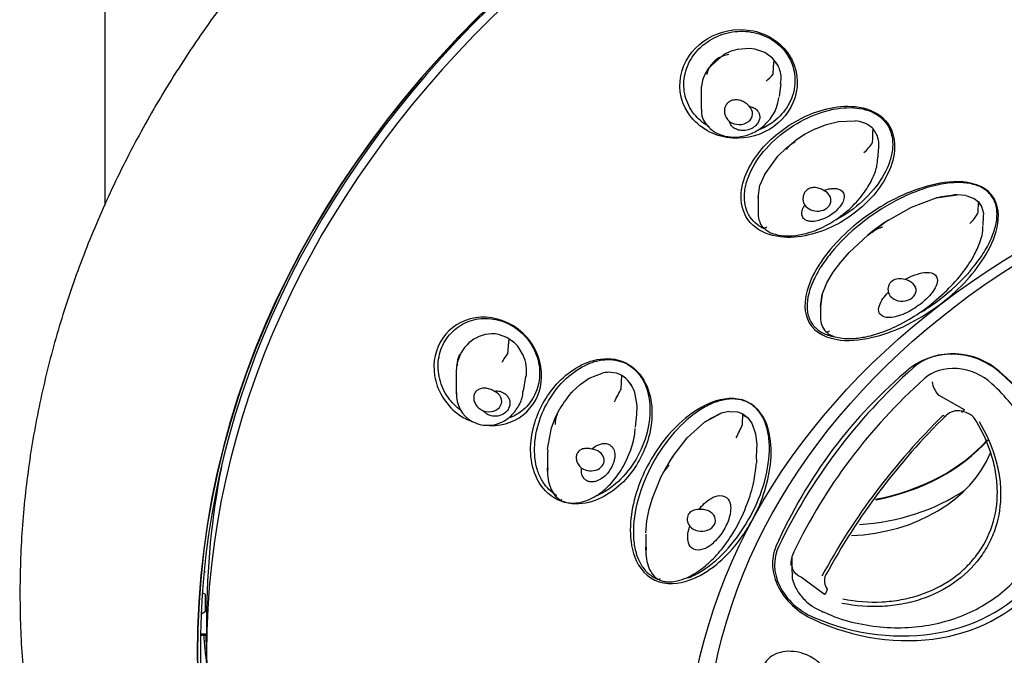
# Model space of a CAD drawing. Units: millimetres. Extents: x -18 to 466, y -18 to 1002.
# Drawn here: x 160 to 192, y 917 to 938 of the extents above; entities that cross this region are included whole.
import ezdxf

# ---------------------------------------------------------------- set-up
doc = ezdxf.new("R2010")
doc.units = ezdxf.units.MM
for name, color, linetype in [('$DDT_AUDIT_GENERATED_(2A6)', 7, 'Continuous'), ('$DDT_AUDIT_GENERATED_(2E7)', 7, 'Continuous'), ('$DDT_AUDIT_GENERATED_(2FD)', 7, 'Continuous'), ('$DDT_AUDIT_GENERATED_(522)', 7, 'Continuous'), ('02204038_ROHR_BR', 7, 'Continuous'), ('11663BI_STRAHLBI', 7, 'Continuous'), ('Default', 7, 'Continuous')]:
    doc.layers.add(name, color=color, linetype=linetype)

# ---------------------------------------------------------------- blocks, each defined once
blk = doc.blocks.new('SE')
at = {"layer": '$DDT_AUDIT_GENERATED_(2A6)', "color": 7, "linetype": 'Continuous'}
for centre, major_axis, start_param, end_param in [((209.905, 917.677), (43.95, 0), -1.033433, 3.964845), ((209.905, 917.619), (44.051, 0), -1.527671, 4.669162), ((209.905, 917.619), (44.05, 0), -1.527671, 4.669162), ((209.905, 917.619), (44.04, 0), -1.528985, 4.670454), ((209.905, 920.379), (-43.95, 0), 0.066008, 0.096136)]:
    blk.add_ellipse(centre, major_axis=major_axis, ratio=0.766044, start_param=start_param, end_param=end_param, dxfattribs=at)
blk.add_open_spline([(175.955, 947.582), (175.558, 947.301), (174.591, 946.613), (172.95, 945.274), (171.167, 943.67), (169.489, 941.975), (167.939, 940.215), (166.517, 938.39), (165.228, 936.508), (164.076, 934.573), (163.065, 932.592), (162.197, 930.572), (161.476, 928.518), (160.903, 926.437), (160.48, 924.336), (160.208, 922.22), (160.088, 920.096), (160.119, 917.972), (160.302, 915.852), (160.637, 913.743), (161.121, 911.653), (161.754, 909.586), (162.534, 907.549), (163.458, 905.549), (164.524, 903.59), (165.729, 901.68), (167.069, 899.824), (168.54, 898.028), (170.138, 896.298), (171.857, 894.638), (173.693, 893.054), (175.64, 891.55), (177.692, 890.133), (179.842, 888.805), (182.083, 887.571), (184.41, 886.434), (186.815, 885.399), (189.289, 884.467), (191.827, 883.643), (194.42, 882.928), (197.059, 882.325), (199.742, 881.834), (202.435, 881.463), (204.906, 881.219), (206.316, 881.155), (206.973, 881.126)], degree=3, knots=[0, 0, 0, 0, 0.01268, 0.036464, 0.060241, 0.084009, 0.107766, 0.131509, 0.155235, 0.178944, 0.202632, 0.226299, 0.249945, 0.27357, 0.297177, 0.320768, 0.344348, 0.36792, 0.39149, 0.415062, 0.43864, 0.46223, 0.485834, 0.509457, 0.533098, 0.55676, 0.580441, 0.604142, 0.627859, 0.651592, 0.675337, 0.699094, 0.72286, 0.746632, 0.77041, 0.794192, 0.817976, 0.841763, 0.86555, 0.889338, 0.913127, 0.936915, 0.960703, 0.984491, 1, 1, 1, 1], dxfattribs=at)
at = {"layer": '$DDT_AUDIT_GENERATED_(2E7)', "color": 7, "linetype": 'Continuous'}
for p, q in [((166.125, 920.156), (166.075, 920.156)), ((166.02, 919.494), (166.107, 919.443)), ((166.105, 919.444), (166.105, 919.16)), ((166.107, 918.877), (165.98, 918.803)), ((165.963, 918.164), (166.125, 918.164)), ((166.127, 918.102), (165.964, 918.102))]:
    blk.add_line(p, q, dxfattribs=at)
blk.add_arc((191.809, 919.16), 25.704, 179.3683, 180.6317, dxfattribs=at)
blk.add_ellipse((209.905, 919.16), major_axis=(-43.8, 0), ratio=0.766044, start_param=0.029685, end_param=0.047786, dxfattribs=at)
at = {"layer": '$DDT_AUDIT_GENERATED_(2FD)', "color": 7, "linetype": 'Continuous'}
for centre, start_param, end_param in [((186.35, 927.136), 1.813074, 2.536531), ((186.35, 927.116), 1.8139, 2.546757)]:
    blk.add_ellipse(centre, major_axis=(-6.2, 0), ratio=0.766044, start_param=start_param, end_param=end_param, dxfattribs=at)
at = {"layer": '$DDT_AUDIT_GENERATED_(522)', "color": 7, "linetype": 'Continuous'}
for p, q in [((182.921, 936.936), (182.426, 936.5)), ((183.126, 937.033), (182.921, 936.936)), ((183.346, 937.1), (183.126, 937.033)), ((183.757, 937.134), (183.346, 937.1)), ((183.926, 937.112), (183.757, 937.134)), ((184.25, 937), (183.926, 937.112)), ((184.49, 936.826), (184.25, 937)), ((184.668, 936.59), (184.49, 936.826)), ((182.312, 936.312), (182.267, 936.213)), ((182.426, 936.5), (182.312, 936.312)), ((184.512, 936.302), (184.514, 936.311)), ((182.23, 936.107), (182.189, 935.904)), ((182.267, 936.213), (182.23, 936.107)), ((184.719, 935.574), (184.773, 935.998)), ((184.755, 936.001), (184.781, 936.127)), ((182.182, 935.786), (182.182, 935.167)), ((185.888, 934.531), (186.249, 934.675)), ((186.249, 934.675), (186.633, 934.772)), ((186.633, 934.772), (187.175, 934.794)), ((184.937, 933.907), (185.231, 934.143)), ((187.738, 934.093), (187.739, 934.098)), ((184.669, 933.646), (184.937, 933.907)), ((187.912, 933.558), (187.938, 933.932)), ((184.234, 933.045), (184.669, 933.646)), ((184.234, 933.045), (184.09, 932.701)), ((184.033, 932.294), (184.09, 932.701)), ((189.803, 932.295), (190.477, 932.396)), ((190.756, 932.372), (190.477, 932.396)), ((184.032, 932.336), (184.032, 931.79)), ((188.995, 931.989), (189.803, 932.295)), ((190.756, 932.372), (191.026, 932.274)), ((191.026, 932.274), (191.168, 932.164)), ((191.165, 931.824), (191.168, 932.164)), ((191.168, 932.164), (191.272, 932.01)), ((188.256, 931.574), (188.995, 931.989)), ((191.165, 931.823), (191.165, 931.824)), ((191.272, 932.01), (191.329, 931.794)), ((191.272, 932.01), (191.329, 931.794)), ((191.329, 931.794), (191.321, 931.693)), ((187.581, 931.082), (188.161, 931.512)), ((188.161, 931.512), (188.256, 931.574)), ((191.327, 931.399), (191.333, 931.692)), ((186.975, 930.52), (187.581, 931.082)), ((186.705, 930.213), (186.975, 930.52)), ((186.461, 929.886), (186.705, 930.213)), ((186.254, 929.536), (186.461, 929.886)), ((186.104, 929.158), (186.254, 929.536)), ((186.055, 928.776), (186.104, 929.158)), ((186.104, 929.158), (186.055, 928.776)), ((186.054, 928.827), (186.054, 928.397)), ((175.889, 927.77), (175.614, 927.865)), ((176.135, 927.599), (175.889, 927.77)), ((176.24, 927.487), (176.135, 927.599)), ((176.417, 927.196), (176.24, 927.487)), ((174.325, 927.153), (174.327, 927.086)), ((175.916, 927.253), (175.919, 927.263)), ((174.245, 926.638), (174.245, 925.942)), ((176.427, 926.027), (176.502, 926.5)), ((178.261, 926.248), (178.549, 926.448)), ((178.549, 926.448), (179.004, 926.621)), ((179.591, 926.101), (179.61, 926.534)), ((178.01, 926.011), (178.261, 926.248)), ((179.59, 926.096), (179.591, 926.101)), ((180.008, 926.041), (180.101, 925.563)), ((189.884, 925.893), (190.705, 925.429)), ((177.453, 925.157), (177.607, 925.462)), ((180.101, 925.563), (180.086, 925.268)), ((190.618, 925.375), (190.618, 925.382)), ((190.705, 925.429), (190.683, 925.398)), ((190.705, 925.429), (190.691, 925.407)), ((177.331, 924.837), (177.453, 925.157)), ((180.057, 924.855), (180.094, 925.268)), ((182.296, 925.025), (182.835, 925.311)), ((183.086, 925.367), (182.835, 925.311)), ((183.086, 925.367), (183.361, 925.353)), ((183.361, 925.353), (183.53, 925.29)), ((183.526, 924.949), (183.53, 925.29)), ((183.53, 925.29), (183.685, 925.175)), ((183.685, 925.175), (183.824, 924.989)), ((183.685, 925.175), (183.824, 924.989)), ((177.206, 924.15), (177.331, 924.837)), ((181.727, 924.51), (182.296, 925.025)), ((183.525, 924.948), (183.526, 924.949)), ((183.824, 924.989), (183.948, 924.648)), ((181.263, 923.911), (181.727, 924.51)), ((183.948, 924.648), (183.988, 924.29)), ((177.206, 924.15), (177.21, 924.061)), ((183.988, 924.29), (183.978, 924.164)), ((183.98, 923.831), (183.988, 924.163)), ((177.204, 924.061), (177.204, 923.434)), ((180.888, 923.259), (181.208, 923.826)), ((181.208, 923.826), (181.263, 923.911)), ((180.601, 922.561), (180.888, 923.259)), ((180.497, 922.197), (180.601, 922.561)), ((180.424, 921.821), (180.497, 922.197)), ((180.392, 921.435), (180.424, 921.821)), ((180.392, 921.397), (180.392, 920.873)), ((185.123, 920.647), (185.123, 920.15)), ((186.185, 919.432), (185.435, 919.99)), ((186.206, 919.458), (186.185, 919.432)), ((186.198, 919.445), (186.185, 919.432)), ((186.272, 919.615), (186.272, 919.608))]:
    blk.add_line(p, q, dxfattribs=at)
for centre, radius, start, end in [((183.808, 936.135), 0.973, 359.534, 27.8946), ((182.927, 937.616), 2.059, 311.3912, 320.3292), ((183.181, 935.788), 0.999, 173.3396, 180.0581), ((182.841, 935.099), 0.65, 173.5832, 225.0883), ((187.04, 933.631), 1.171, 69.8462, 83.3823), ((187.173, 933.98), 0.797, 43.2324, 70.217), ((187.551, 930.966), 3.934, 115.0079, 126.1382), ((187.538, 930.987), 3.91, 114.9729, 126.1732), ((-141.504, 945.741), 329.449, 357.97463, 358.04904), ((187.239, 934.058), 0.696, 15.3067, 42.2475), ((186.53, 934.824), 1.413, 311.0581, 328.8126), ((187.041, 934.007), 0.9, 355.9522, 15.0951), ((191.841, 921.014), 11.464, 96.8332, 100.2412), ((190.107, 932.352), 1.183, 311.2264, 333.4351), ((192.66, 924.831), 8.055, 123.1485, 129.0952), ((186.611, 928.36), 0.557, 175.0718, 225.6101), ((178.898, 925.064), 3.7, 143.7145, 149.179), ((175.277, 926.693), 1.246, 350.9496, 23.7814), ((179.196, 925.614), 1.025, 86.3944, 100.7766), ((179.209, 925.82), 0.819, 60.6842, 86.4344), ((179.195, 925.814), 0.831, 36.8076, 60.0387), ((179.008, 925.674), 1.065, 20.1682, 36.8271), ((179.003, 925.671), 1.071, 20.2129, 36.7824), ((190.561, 926.492), 0.909, 190.404, 219.5794), ((175.22, 925.901), 0.968, 175.6877, 242.1069), ((180.255, 923.943), 3.052, 137.3466, 150.1654), ((180.24, 923.954), 3.033, 137.3064, 150.2055), ((189.926, 925.966), 0.0846, 218.6276, 239.8337), ((190.506, 924.833), 0.561, 78.5247, 133.1375), ((190.539, 924.726), 0.654, 29.2402, 83.0769), ((185.618, 919.413), 6.522, 115.256, 120.6234), ((205.237, 909.692), 21.754, 134.364, 151.627), ((205.403, 909.663), 21.821, 134.4445, 151.5465), ((176.28, 928.137), 7.916, 332.7529, 336.2391), ((186.357, 920.546), 6.105, 146.5458, 153.6172), ((185.363, 919.903), 0.113, 50.7647, 66.598), ((186.611, 919.882), 0.432, 155.7309, 218.2135), ((185.978, 919.642), 0.296, 318.1784, 353.4062), ((185.964, 919.65), 0.309, 321.4939, 353.509)]:
    blk.add_arc(centre, radius, start, end, dxfattribs=at)
for centre, major_axis, ratio, start_param, end_param in [((183.393, 935.041), (-0.452, 0.057), 0.809358, 0.969183, 3.942342), ((185.937, 932.224), (-0.453, 0.032), 0.792363, 0.558973, 4.26385), ((188.693, 929.297), (-0.456, 0.009), 0.77386, 0.219616, 4.522781), ((175.265, 925.722), (-0.45, 0.071), 0.78756, 1.384688, 4.357847), ((190.045, 925.29), (-0.0708, 0.0706), 0.462199, 1.753137, 3.613567), ((178.589, 923.8), (-0.452, 0.041), 0.779633, 0.966182, 4.671058), ((186.783, 925.169), (-5, 0), 0.766044, 1.625708, 2.840521), ((186.783, 926.282), (-6, 0), 0.766044, 1.659049, 2.287255), ((182.19, 921.842), (-0.456, 0.012), 0.770221, 0.616733, 4.919898)]:
    blk.add_ellipse(centre, major_axis=major_axis, ratio=ratio, start_param=start_param, end_param=end_param, dxfattribs=at)
for points, knots in [([(184.514, 936.311), (184.52, 936.403), (184.526, 936.495), (184.534, 936.61), (184.535, 936.633), (184.539, 936.678), (184.54, 936.702), (184.547, 936.726), (184.548, 936.731), (184.557, 936.735), (184.564, 936.73), (184.584, 936.712), (184.596, 936.698), (184.63, 936.654), (184.65, 936.624), (184.668, 936.59)], [0, 0, 0, 0, 0.5, 0.5, 0.625, 0.625, 0.75, 0.75, 0.78125, 0.78125, 0.8125, 0.8125, 0.875, 0.875, 1, 1, 1, 1]), ([(182.377, 934.634), (182.447, 934.564), (182.581, 934.437), (182.883, 934.302), (183.241, 934.244), (183.644, 934.295), (184.045, 934.476), (184.394, 934.784), (184.634, 935.166), (184.683, 935.424), (184.705, 935.545)], [0, 0, 0, 0, 0.084132, 0.183383, 0.302329, 0.43557, 0.580229, 0.734007, 0.894111, 1, 1, 1, 1]), ([(183.74, 935.263), (183.721, 935.287), (183.7, 935.309), (183.676, 935.33), (183.637, 935.364), (183.592, 935.394), (183.544, 935.417), (183.495, 935.44), (183.443, 935.456), (183.391, 935.464), (183.34, 935.472), (183.287, 935.472), (183.238, 935.463), (183.19, 935.455), (183.144, 935.438), (183.105, 935.414), (183.067, 935.391), (183.033, 935.361), (183.007, 935.326), (182.981, 935.292), (182.962, 935.252), (182.95, 935.211), (182.938, 935.168), (182.934, 935.122), (182.938, 935.077), (182.941, 935.029), (182.954, 934.982), (182.974, 934.937), (182.995, 934.891), (183.024, 934.847), (183.06, 934.809), (183.072, 934.796), (183.085, 934.784), (183.099, 934.772)], [0, 0, 0, 0, 0.061282, 0.061282, 0.061282, 0.164028, 0.164028, 0.164028, 0.268199, 0.268199, 0.268199, 0.371828, 0.371828, 0.371828, 0.472058, 0.472058, 0.472058, 0.568013, 0.568013, 0.568013, 0.662537, 0.662537, 0.662537, 0.759544, 0.759544, 0.759544, 0.860669, 0.860669, 0.860669, 0.964553, 0.964553, 0.964553, 1, 1, 1, 1]), ([(183.74, 935.263), (183.747, 935.262), (183.754, 935.261), (183.76, 935.259), (183.811, 935.248), (183.861, 935.229), (183.905, 935.203), (183.943, 935.18), (183.977, 935.151), (184.004, 935.119), (184.03, 935.089), (184.05, 935.055), (184.062, 935.02), (184.075, 934.984), (184.082, 934.947), (184.081, 934.909), (184.081, 934.868), (184.072, 934.827), (184.057, 934.789), (184.04, 934.745), (184.014, 934.703), (183.981, 934.666), (183.944, 934.624), (183.898, 934.587), (183.847, 934.557), (183.792, 934.525), (183.728, 934.501), (183.662, 934.487), (183.599, 934.474), (183.531, 934.47), (183.465, 934.479), (183.417, 934.485), (183.37, 934.497), (183.326, 934.515), (183.282, 934.533), (183.242, 934.558), (183.208, 934.588), (183.177, 934.615), (183.151, 934.647), (183.133, 934.681), (183.116, 934.71), (183.105, 934.741), (183.099, 934.772)], [0, 0, 0, 0, 0.009825, 0.009825, 0.009825, 0.086659, 0.086659, 0.086659, 0.154849, 0.154849, 0.154849, 0.219171, 0.219171, 0.219171, 0.285791, 0.285791, 0.285791, 0.359482, 0.359482, 0.359482, 0.443679, 0.443679, 0.443679, 0.539154, 0.539154, 0.539154, 0.641091, 0.641091, 0.641091, 0.738444, 0.738444, 0.738444, 0.808507, 0.808507, 0.808507, 0.878915, 0.878915, 0.878915, 0.943968, 0.943968, 0.943968, 1, 1, 1, 1]), ([(184.204, 931.328), (184.247, 931.285), (184.32, 931.214), (184.499, 931.134), (184.736, 931.07), (185.073, 931.049), (185.492, 931.105), (185.983, 931.263), (186.522, 931.547), (187.041, 931.953), (187.467, 932.433), (187.74, 932.899), (187.881, 933.277), (187.897, 933.472), (187.902, 933.543)], [0, 0, 0, 0, 0.031086, 0.061389, 0.107659, 0.172537, 0.258251, 0.361539, 0.4875, 0.633678, 0.76867, 0.879343, 0.962603, 1, 1, 1, 1]), ([(186.156, 932.533), (186.224, 932.559), (186.296, 932.58), (186.37, 932.591), (186.413, 932.597), (186.458, 932.601), (186.502, 932.599), (186.547, 932.598), (186.593, 932.591), (186.635, 932.578), (186.663, 932.569), (186.691, 932.556), (186.715, 932.54), (186.739, 932.523), (186.759, 932.503), (186.775, 932.482), (186.79, 932.461), (186.801, 932.439), (186.808, 932.416), (186.819, 932.38), (186.821, 932.342), (186.818, 932.306), (186.812, 932.247), (186.791, 932.188), (186.763, 932.134), (186.714, 932.039), (186.641, 931.951), (186.557, 931.873), (186.467, 931.79), (186.362, 931.716), (186.245, 931.656), (186.165, 931.615), (186.078, 931.58), (185.987, 931.556), (185.925, 931.54), (185.859, 931.53), (185.793, 931.528), (185.751, 931.528), (185.707, 931.531), (185.666, 931.54), (185.634, 931.547), (185.603, 931.558), (185.575, 931.573), (185.547, 931.588), (185.522, 931.607), (185.502, 931.629), (185.485, 931.649), (185.472, 931.671), (185.463, 931.693), (185.45, 931.725), (185.444, 931.759), (185.444, 931.793), (185.445, 931.846), (185.458, 931.898), (185.479, 931.948), (185.495, 931.987), (185.516, 932.025), (185.54, 932.061)], [0, 0, 0, 0, 0.068768, 0.068768, 0.068768, 0.108445, 0.108445, 0.108445, 0.148669, 0.148669, 0.148669, 0.176213, 0.176213, 0.176213, 0.203883, 0.203883, 0.203883, 0.230171, 0.230171, 0.230171, 0.271552, 0.271552, 0.271552, 0.339113, 0.339113, 0.339113, 0.457551, 0.457551, 0.457551, 0.584507, 0.584507, 0.584507, 0.671712, 0.671712, 0.671712, 0.731303, 0.731303, 0.731303, 0.769229, 0.769229, 0.769229, 0.798889, 0.798889, 0.798889, 0.828831, 0.828831, 0.828831, 0.855141, 0.855141, 0.855141, 0.893025, 0.893025, 0.893025, 0.952889, 0.952889, 0.952889, 1, 1, 1, 1]), ([(186.156, 932.533), (186.133, 932.548), (186.109, 932.561), (186.084, 932.573), (186.036, 932.595), (185.984, 932.612), (185.933, 932.621), (185.881, 932.629), (185.828, 932.63), (185.779, 932.622), (185.731, 932.615), (185.685, 932.598), (185.646, 932.574), (185.609, 932.552), (185.576, 932.522), (185.551, 932.488), (185.526, 932.454), (185.508, 932.416), (185.496, 932.376), (185.484, 932.333), (185.48, 932.288), (185.483, 932.243), (185.486, 932.196), (185.498, 932.147), (185.518, 932.102), (185.525, 932.088), (185.532, 932.075), (185.54, 932.061)], [0, 0, 0, 0, 0.068486, 0.068486, 0.068486, 0.201821, 0.201821, 0.201821, 0.337135, 0.337135, 0.337135, 0.46705, 0.46705, 0.46705, 0.587439, 0.587439, 0.587439, 0.704615, 0.704615, 0.704615, 0.827444, 0.827444, 0.827444, 0.958845, 0.958845, 0.958845, 1, 1, 1, 1]), ([(191.168, 932.164), (191.176, 932.149), (191.185, 932.132), (191.195, 932.112), (191.199, 932.103), (191.209, 932.09), (191.221, 932.074), (191.236, 932.06), (191.249, 932.045), (191.262, 932.03), (191.269, 932.016), (191.272, 932.01)], [0, 0, 0, 0, 0.251818, 0.280603, 0.323545, 0.396023, 0.503919, 0.628342, 0.752827, 0.887063, 1, 1, 1, 1]), ([(184.034, 931.794), (184.033, 931.786), (184.022, 931.702), (184.065, 931.536), (184.137, 931.374), (184.193, 931.329), (184.199, 931.324)], [0, 0, 0, 0, 0.044426, 0.565046, 0.95962, 1, 1, 1, 1]), ([(184.197, 931.32), (184.199, 931.318), (184.202, 931.317), (184.224, 931.31), (184.262, 931.322), (184.311, 931.349)], [0.4184602, 0.4184602, 0.4184602, 0.4184602, 0.5, 0.5, 1, 1, 1, 1]), ([(186.223, 927.963), (186.25, 927.934), (186.291, 927.89), (186.397, 927.835), (186.543, 927.779), (186.787, 927.733), (187.128, 927.726), (187.577, 927.792), (188.127, 927.956), (188.776, 928.249), (189.473, 928.695), (190.126, 929.25), (190.664, 929.846), (191.026, 930.399), (191.225, 930.854), (191.319, 931.173), (191.316, 931.325), (191.315, 931.377)], [0, 0, 0, 0, 0.014619, 0.025831, 0.047174, 0.078643, 0.127696, 0.190903, 0.275787, 0.381098, 0.508119, 0.645741, 0.764585, 0.864063, 0.933184, 0.980684, 1, 1, 1, 1]), ([(188.786, 929.642), (188.952, 929.737), (189.136, 929.821), (189.441, 929.88), (189.55, 929.889), (189.75, 929.834), (189.821, 929.758), (189.865, 929.515), (189.768, 929.357), (189.557, 929.08), (189.423, 928.954), (189.13, 928.729), (188.968, 928.629), (188.607, 928.466), (188.404, 928.393), (188.088, 928.429), (187.99, 928.483), (187.92, 928.638), (187.932, 928.724), (188.012, 928.959), (188.122, 929.101), (188.247, 929.229)], [0, 0, 0, 0, 0.125, 0.125, 0.1875, 0.1875, 0.25, 0.25, 0.375, 0.375, 0.5, 0.5, 0.625, 0.625, 0.75, 0.75, 0.8125, 0.8125, 0.875, 0.875, 1, 1, 1, 1]), ([(188.786, 929.642), (188.639, 929.691), (188.478, 929.68), (188.314, 929.555), (188.274, 929.497), (188.233, 929.368), (188.231, 929.297), (188.247, 929.229)], [0, 0, 0, 0, 0.5, 0.5, 0.75, 0.75, 1, 1, 1, 1]), ([(186.216, 927.956), (186.219, 927.954), (186.223, 927.952), (186.249, 927.942), (186.291, 927.955), (186.345, 927.984)], [0.4098502, 0.4098502, 0.4098502, 0.4098502, 0.5, 0.5, 1, 1, 1, 1]), ([(175.614, 927.865), (175.315, 927.925), (175.032, 927.85), (174.592, 927.566), (174.431, 927.362), (174.277, 926.973), (174.244, 926.81), (174.244, 926.641)], [0, 0, 0, 0, 0.25, 0.25, 0.5, 0.5, 0.6568382, 0.6568382, 0.6568382, 0.6568382]), ([(175.919, 927.263), (175.927, 927.357), (175.934, 927.452), (175.944, 927.569), (175.946, 927.592), (175.951, 927.639), (175.952, 927.663), (175.961, 927.69), (175.963, 927.696), (175.974, 927.702), (175.984, 927.7), (176.01, 927.689), (176.027, 927.679), (176.076, 927.648), (176.106, 927.625), (176.135, 927.599)], [0, 0, 0, 0, 0.5, 0.5, 0.625, 0.625, 0.75, 0.75, 0.78125, 0.78125, 0.8125, 0.8125, 0.875, 0.875, 1, 1, 1, 1]), ([(174.71, 925.073), (174.806, 925.024), (174.983, 924.939), (175.313, 924.905), (175.655, 924.973), (175.982, 925.165), (176.238, 925.466), (176.392, 925.783), (176.408, 925.983), (176.413, 926.053)], [0, 0, 0, 0, 0.116109, 0.24661, 0.399817, 0.563755, 0.736792, 0.921727, 1, 1, 1, 1]), ([(175.474, 926.03), (175.462, 926.037), (175.45, 926.044), (175.437, 926.051), (175.391, 926.076), (175.341, 926.095), (175.29, 926.107), (175.239, 926.12), (175.187, 926.125), (175.138, 926.123), (175.089, 926.121), (175.041, 926.112), (174.999, 926.094), (174.957, 926.078), (174.921, 926.053), (174.891, 926.023), (174.863, 925.994), (174.842, 925.959), (174.828, 925.92), (174.815, 925.883), (174.809, 925.841), (174.811, 925.799), (174.813, 925.757), (174.823, 925.713), (174.84, 925.67), (174.857, 925.627), (174.883, 925.584), (174.914, 925.545), (174.947, 925.505), (174.987, 925.469), (175.031, 925.439), (175.061, 925.419), (175.093, 925.402), (175.126, 925.388)], [0, 0, 0, 0, 0.027204, 0.027204, 0.027204, 0.129313, 0.129313, 0.129313, 0.233141, 0.233141, 0.233141, 0.337263, 0.337263, 0.337263, 0.438897, 0.438897, 0.438897, 0.536131, 0.536131, 0.536131, 0.630663, 0.630663, 0.630663, 0.726498, 0.726498, 0.726498, 0.826264, 0.826264, 0.826264, 0.929504, 0.929504, 0.929504, 1, 1, 1, 1]), ([(175.474, 926.03), (175.48, 926.031), (175.487, 926.031), (175.494, 926.032), (175.545, 926.036), (175.599, 926.033), (175.65, 926.022), (175.695, 926.011), (175.74, 925.995), (175.779, 925.973), (175.816, 925.952), (175.85, 925.926), (175.878, 925.898), (175.907, 925.868), (175.93, 925.835), (175.947, 925.8), (175.966, 925.762), (175.978, 925.721), (175.982, 925.681), (175.987, 925.635), (175.983, 925.589), (175.971, 925.545), (175.958, 925.495), (175.934, 925.447), (175.902, 925.405), (175.867, 925.359), (175.821, 925.318), (175.768, 925.286), (175.717, 925.256), (175.657, 925.233), (175.594, 925.222), (175.548, 925.213), (175.5, 925.211), (175.452, 925.215), (175.404, 925.22), (175.356, 925.231), (175.312, 925.249), (175.271, 925.265), (175.232, 925.287), (175.2, 925.313), (175.171, 925.335), (175.147, 925.361), (175.126, 925.388)], [0, 0, 0, 0, 0.009825, 0.009825, 0.009825, 0.086659, 0.086659, 0.086659, 0.154849, 0.154849, 0.154849, 0.219171, 0.219171, 0.219171, 0.285791, 0.285791, 0.285791, 0.359482, 0.359482, 0.359482, 0.443679, 0.443679, 0.443679, 0.539154, 0.539154, 0.539154, 0.641091, 0.641091, 0.641091, 0.738444, 0.738444, 0.738444, 0.808507, 0.808507, 0.808507, 0.878915, 0.878915, 0.878915, 0.943968, 0.943968, 0.943968, 1, 1, 1, 1]), ([(179.372, 925.686), (179.411, 925.761), (179.454, 925.841), (179.531, 925.985), (179.565, 926.049), (179.59, 926.096)], [0, 0, 0, 0, 0.5, 0.5, 1, 1, 1, 1]), ([(190.618, 925.375), (190.618, 925.368), (190.619, 925.362), (190.621, 925.358), (190.623, 925.354), (190.625, 925.352), (190.629, 925.351), (190.632, 925.349), (190.637, 925.35), (190.641, 925.352), (190.647, 925.354), (190.653, 925.358), (190.659, 925.364), (190.666, 925.371), (190.673, 925.379), (190.68, 925.388), (190.683, 925.394), (190.687, 925.4), (190.691, 925.407)], [0, 0, 0, 0, 0.159431, 0.159431, 0.159431, 0.317985, 0.317985, 0.317985, 0.490113, 0.490113, 0.490113, 0.682125, 0.682125, 0.682125, 0.884181, 0.884181, 0.884181, 1, 1, 1, 1]), ([(190.683, 925.398), (190.677, 925.388), (190.67, 925.38), (190.664, 925.374), (190.66, 925.37), (190.657, 925.367), (190.653, 925.364)], [0, 0, 0, 0, 0.205226, 0.205226, 0.205226, 0.3171955, 0.3171955, 0.3171955, 0.3171955]), ([(183.53, 925.29), (183.541, 925.277), (183.552, 925.264), (183.565, 925.247), (183.572, 925.24), (183.585, 925.231), (183.603, 925.219), (183.624, 925.21), (183.646, 925.201), (183.666, 925.191), (183.679, 925.18), (183.685, 925.175)], [0, 0, 0, 0, 0.251818, 0.280603, 0.323545, 0.396023, 0.503919, 0.628342, 0.752827, 0.887063, 1, 1, 1, 1]), ([(177.639, 922.486), (177.708, 922.457), (177.817, 922.411), (178.029, 922.393), (178.275, 922.417), (178.584, 922.516), (178.923, 922.715), (179.274, 923.029), (179.615, 923.475), (179.875, 924.018), (180.025, 924.496), (180.039, 924.75), (180.042, 924.813)], [0, 0, 0, 0, 0.04682, 0.086848, 0.147419, 0.230541, 0.335951, 0.463905, 0.617754, 0.796613, 0.956625, 1, 1, 1, 1]), ([(191.193, 925.048), (191.414, 924.67), (191.584, 924.288), (191.762, 923.701), (191.808, 923.502), (191.871, 923.11), (191.887, 922.916), (191.893, 922.34), (191.836, 921.958), (191.664, 921.426), (191.593, 921.254), (191.42, 920.922), (191.319, 920.761), (190.977, 920.307), (190.701, 920.042), (190.052, 919.588), (189.691, 919.41), (189.103, 919.216), (188.898, 919.163), (188.483, 919.086), (188.272, 919.062), (187.63, 919.028), (187.186, 919.06), (186.747, 919.148)], [0, 0, 0, 0, 0.125, 0.125, 0.1875, 0.1875, 0.25, 0.25, 0.375, 0.375, 0.4375, 0.4375, 0.5, 0.5, 0.625, 0.625, 0.75, 0.75, 0.8125, 0.8125, 0.875, 0.875, 1, 1, 1, 1]), ([(186.776, 919.296), (187.203, 919.21), (187.626, 919.177), (188.253, 919.208), (188.462, 919.232), (188.866, 919.306), (189.062, 919.356), (189.631, 919.542), (189.99, 919.719), (190.459, 920.046), (190.605, 920.165), (190.875, 920.423), (191, 920.563), (191.334, 921.005), (191.502, 921.327), (191.73, 922.027), (191.785, 922.392), (191.781, 922.957), (191.765, 923.15), (191.706, 923.533), (191.662, 923.723), (191.492, 924.295), (191.323, 924.677), (191.109, 925.046)], [0, 0, 0, 0, 0.125, 0.125, 0.1875, 0.1875, 0.25, 0.25, 0.375, 0.375, 0.4375, 0.4375, 0.5, 0.5, 0.625, 0.625, 0.75, 0.75, 0.8125, 0.8125, 0.875, 0.875, 1, 1, 1, 1]), ([(178.64, 924.15), (178.613, 924.158), (178.587, 924.163), (178.561, 924.167), (178.51, 924.174), (178.459, 924.175), (178.411, 924.169), (178.364, 924.162), (178.318, 924.148), (178.28, 924.127), (178.243, 924.106), (178.21, 924.078), (178.187, 924.044), (178.165, 924.013), (178.149, 923.976), (178.141, 923.937), (178.133, 923.898), (178.133, 923.857), (178.139, 923.816), (178.146, 923.773), (178.16, 923.729), (178.181, 923.688), (178.203, 923.644), (178.234, 923.602), (178.27, 923.566), (178.281, 923.555), (178.293, 923.544), (178.306, 923.533)], [0, 0, 0, 0, 0.068486, 0.068486, 0.068486, 0.201821, 0.201821, 0.201821, 0.337135, 0.337135, 0.337135, 0.46705, 0.46705, 0.46705, 0.587439, 0.587439, 0.587439, 0.704615, 0.704615, 0.704615, 0.827444, 0.827444, 0.827444, 0.958845, 0.958845, 0.958845, 1, 1, 1, 1]), ([(178.64, 924.15), (178.689, 924.194), (178.744, 924.234), (178.806, 924.266), (178.843, 924.284), (178.882, 924.301), (178.923, 924.312), (178.964, 924.324), (179.009, 924.331), (179.054, 924.331), (179.084, 924.331), (179.116, 924.327), (179.145, 924.319), (179.175, 924.311), (179.203, 924.298), (179.228, 924.283), (179.251, 924.268), (179.272, 924.25), (179.29, 924.231), (179.317, 924.201), (179.337, 924.167), (179.352, 924.132), (179.375, 924.076), (179.384, 924.016), (179.385, 923.957), (179.386, 923.854), (179.362, 923.752), (179.323, 923.656), (179.281, 923.552), (179.221, 923.453), (179.144, 923.363), (179.091, 923.302), (179.029, 923.244), (178.957, 923.196), (178.908, 923.163), (178.853, 923.134), (178.793, 923.113), (178.755, 923.1), (178.714, 923.091), (178.672, 923.087), (178.64, 923.085), (178.606, 923.086), (178.573, 923.091), (178.54, 923.097), (178.508, 923.108), (178.48, 923.122), (178.455, 923.135), (178.432, 923.152), (178.413, 923.17), (178.386, 923.196), (178.364, 923.226), (178.349, 923.257), (178.323, 923.306), (178.31, 923.359), (178.305, 923.411), (178.301, 923.452), (178.302, 923.493), (178.306, 923.533)], [0, 0, 0, 0, 0.068768, 0.068768, 0.068768, 0.108445, 0.108445, 0.108445, 0.148669, 0.148669, 0.148669, 0.176213, 0.176213, 0.176213, 0.203883, 0.203883, 0.203883, 0.230171, 0.230171, 0.230171, 0.271552, 0.271552, 0.271552, 0.339113, 0.339113, 0.339113, 0.457551, 0.457551, 0.457551, 0.584507, 0.584507, 0.584507, 0.671712, 0.671712, 0.671712, 0.731303, 0.731303, 0.731303, 0.769229, 0.769229, 0.769229, 0.798889, 0.798889, 0.798889, 0.828831, 0.828831, 0.828831, 0.855141, 0.855141, 0.855141, 0.893025, 0.893025, 0.893025, 0.952889, 0.952889, 0.952889, 1, 1, 1, 1]), ([(177.215, 923.543), (177.209, 923.496), (177.193, 923.357), (177.224, 923.109), (177.309, 922.847), (177.443, 922.624), (177.57, 922.533), (177.638, 922.485)], [0, 0, 0, 0, 0.118152, 0.405799, 0.623646, 0.825783, 1, 1, 1, 1]), ([(180.823, 919.918), (180.863, 919.897), (180.923, 919.866), (181.049, 919.848), (181.209, 919.842), (181.448, 919.877), (181.749, 919.983), (182.106, 920.185), (182.504, 920.508), (182.934, 920.981), (183.345, 921.612), (183.672, 922.319), (183.899, 923.036), (183.947, 923.463), (183.971, 923.685)], [0, 0, 0, 0, 0.019365, 0.033463, 0.059412, 0.097574, 0.156144, 0.228876, 0.328009, 0.450711, 0.597659, 0.758045, 0.893482, 1, 1, 1, 1]), ([(186.146, 918.878), (186.277, 918.816), (186.656, 918.639), (187.414, 918.449), (188.325, 918.339), (189.236, 918.375), (190.105, 918.544), (190.915, 918.843), (191.643, 919.257), (192.269, 919.777), (192.775, 920.384), (193.146, 921.063), (193.368, 921.785), (193.446, 922.459), (193.4, 922.843), (193.378, 923.015)], [0, 0, 0, 0, 0.036008, 0.121124, 0.206194, 0.289772, 0.373511, 0.456418, 0.539685, 0.62235, 0.705235, 0.787221, 0.869175, 0.950233, 1, 1, 1, 1]), ([(182.105, 922.187), (182.211, 922.324), (182.338, 922.455), (182.59, 922.6), (182.686, 922.64), (182.898, 922.647), (183, 922.597), (183.16, 922.386), (183.15, 922.211), (183.092, 921.894), (183.031, 921.738), (182.873, 921.445), (182.774, 921.304), (182.521, 921.048), (182.371, 920.921), (182.063, 920.862), (181.946, 920.883), (181.805, 921.006), (181.774, 921.089), (181.73, 921.33), (181.762, 921.493), (181.814, 921.648)], [0, 0, 0, 0, 0.125, 0.125, 0.1875, 0.1875, 0.25, 0.25, 0.375, 0.375, 0.5, 0.5, 0.625, 0.625, 0.75, 0.75, 0.8125, 0.8125, 0.875, 0.875, 1, 1, 1, 1]), ([(182.105, 922.187), (182.032, 922.19), (181.962, 922.178), (181.844, 922.124), (181.796, 922.082), (181.737, 921.973), (181.726, 921.907), (181.743, 921.774), (181.771, 921.707), (181.814, 921.648)], [0, 0, 0, 0, 0.25, 0.25, 0.5, 0.5, 0.75, 0.75, 1, 1, 1, 1]), ([(180.402, 920.973), (180.397, 920.919), (180.385, 920.776), (180.414, 920.523), (180.498, 920.253), (180.621, 920.066), (180.732, 919.954), (180.797, 919.928), (180.823, 919.918)], [0, 0, 0, 0, 0.134163, 0.418869, 0.662869, 0.835228, 0.943636, 1, 1, 1, 1]), ([(185.408, 920.006), (185.329, 920.041), (185.261, 920.09), (185.168, 920.202), (185.143, 920.267), (185.143, 920.327)], [0, 0, 0, 0, 0.5, 0.5, 1, 1, 1, 1]), ([(185.138, 920.144), (185.133, 920.106), (185.117, 919.96), (185.223, 919.671), (185.44, 919.337), (185.767, 919.045), (186.008, 918.93), (186.141, 918.868)], [0, 0, 0, 0, 0.065387, 0.291695, 0.528613, 0.780293, 1, 1, 1, 1])]:
    blk.add_open_spline(points, degree=3, knots=knots, dxfattribs=at)
for points in [[(182.373, 934.631), (182.379, 934.625), (182.396, 934.629), (182.422, 934.642)], [(190.618, 925.374), (190.618, 925.376), (190.618, 925.379), (190.618, 925.382)], [(174.709, 925.072), (174.706, 925.073), (174.707, 925.08), (174.711, 925.092)], [(183.98, 923.828), (183.979, 923.782), (183.977, 923.736), (183.974, 923.69)], [(177.203, 923.433), (177.203, 923.467), (177.205, 923.501), (177.207, 923.534)], [(177.637, 922.482), (177.638, 922.483), (177.649, 922.502), (177.669, 922.537)], [(180.391, 920.873), (180.391, 920.904), (180.392, 920.936), (180.393, 920.967)], [(180.82, 919.909), (180.823, 919.908), (180.837, 919.929), (180.86, 919.968)]]:
    blk.add_open_spline(points, degree=3, dxfattribs=at)
at = {"layer": '02204038_ROHR_BR', "color": 7, "linetype": 'Continuous'}
blk.add_line((162.855, 961.572), (162.855, 932.043), dxfattribs=at)
at = {"layer": '11663BI_STRAHLBI', "color": 7, "linetype": 'Continuous'}
blk.add_line((166.155, 918.626), (166.155, 917.536), dxfattribs=at)
for centre, radius, start, end in [((190.337, 924.939), 2.298, 48.4499, 126.3111), ((199.148, 914.585), 15.889, 129.8076, 156.2263)]:
    blk.add_arc(centre, radius, start, end, dxfattribs=at)
for centre, major_axis, ratio, start_param, end_param in [((209.905, 917.536), (-43.75, 0), 0.766044, 2.317925, 6.283185), ((183.404, 935.931), (-0.888, 0.688), 0.850252, 5.605646, 6.283185), ((183.404, 935.931), (-0.888, 0.688), 0.850252, 0, 0.378884), ((185.908, 933.144), (-0.998, 0.678), 0.845921, 5.86556, 6.24111), ((188.615, 930.241), (-1.129, 0.663), 0.84074, 5.621085, 5.954156), ((175.322, 926.641), (-0.928, 0.639), 0.771552, 0.082919, 0.51277), ((190.554, 925.538), (1.871, -0.706), 0.819883, 1.156099, 2.742911), ((209.229, 910.025), (-25.17, 9.492), 0.819883, 5.884504, 6.210008), ((187.923, 923.242), (-5.708, 2.152), 0.819883, 1.513635, 4.297692), ((190.583, 925.481), (1.426, -0.584), 0.799411, 1.136724, 2.773343), ((209.871, 909.627), (-25.089, 10.278), 0.799411, 5.914936, 6.237201), ((187.787, 923.326), (-5.322, 2.18), 0.799411, 3.955825, 4.278316), ((178.594, 924.734), (-1.034, 0.63), 0.77173, 0.039513, 0.457881), ((209.905, 918.626), (-43.75, 0), 0.766044, 6.135079, 6.283185), ((182.13, 922.782), (-1.163, 0.617), 0.771344, 5.995424, 6.276817), ((186.52, 920.184), (1.871, -0.706), 0.819883, 3.068415, 4.655228), ((186.588, 920.18), (1.426, -0.584), 0.799411, 3.095608, 3.458074), ((209.905, 917.536), (-43.75, 0), 0.766044, 0, 0.82036)]:
    blk.add_ellipse(centre, major_axis=major_axis, ratio=ratio, start_param=start_param, end_param=end_param, dxfattribs=at)
for centre, major_axis in [((209.905, 913.586), (-28.2, 0)), ((209.905, 913.808), (27.6, 0))]:
    blk.add_ellipse(centre, major_axis=major_axis, ratio=0.766044, dxfattribs=at)
for points, knots in [([(181.758, 935.046), (182.034, 934.621), (182.516, 934.333), (183.502, 934.169), (183.997, 934.276), (184.792, 934.752), (185.09, 935.113), (185.359, 935.991), (185.311, 936.498), (184.766, 937.347), (184.285, 937.64), (183.288, 937.805), (182.792, 937.695), (182.001, 937.222), (181.698, 936.854), (181.432, 935.985), (181.482, 935.471), (181.758, 935.046)], [0, 0, 0, 0, 0.125, 0.125, 0.25, 0.25, 0.375, 0.375, 0.5, 0.5, 0.625, 0.625, 0.75, 0.75, 0.875, 0.875, 1, 1, 1, 1]), ([(182.008, 934.947), (181.863, 935.112), (181.754, 935.306), (181.626, 935.72), (181.607, 935.94), (181.662, 936.374), (181.736, 936.588), (181.967, 936.977), (182.123, 937.151), (182.493, 937.435), (182.707, 937.544), (183.161, 937.679), (183.4, 937.706), (183.869, 937.673), (184.097, 937.613), (184.508, 937.416), (184.691, 937.279), (184.837, 937.114), (184.983, 936.948), (185.092, 936.755), (185.22, 936.341), (185.239, 936.12), (185.183, 935.686), (185.109, 935.472), (184.879, 935.084), (184.723, 934.909), (184.402, 934.664), (184.252, 934.578), (184.092, 934.513)], [0, 0, 0, 0, 0.0625, 0.0625, 0.125, 0.125, 0.1875, 0.1875, 0.25, 0.25, 0.3125, 0.3125, 0.375, 0.375, 0.4375, 0.4375, 0.5, 0.5, 0.5, 0.5625, 0.5625, 0.625, 0.625, 0.6875, 0.6875, 0.75, 0.75, 0.7956167, 0.7956167, 0.7956167, 0.7956167]), ([(183.772, 931.494), (183.986, 931.249), (184.303, 931.104), (184.937, 930.989), (185.253, 931.008), (186.148, 931.182), (186.688, 931.451), (187.606, 932.146), (187.997, 932.58), (188.365, 933.363), (188.449, 933.646), (188.459, 934.234), (188.374, 934.552), (187.945, 935.039), (187.626, 935.18), (186.988, 935.287), (186.671, 935.263), (185.772, 935.08), (185.231, 934.807), (184.316, 934.114), (183.926, 933.683), (183.564, 932.911), (183.481, 932.633), (183.474, 932.051), (183.558, 931.74), (183.772, 931.494)], [0, 0, 0, 0, 0.0625, 0.0625, 0.125, 0.125, 0.25, 0.25, 0.375, 0.375, 0.4375, 0.4375, 0.5, 0.5, 0.5625, 0.5625, 0.625, 0.625, 0.75, 0.75, 0.875, 0.875, 0.9375, 0.9375, 1, 1, 1, 1]), ([(183.865, 931.551), (183.791, 931.632), (183.731, 931.723), (183.64, 931.924), (183.609, 932.033), (183.579, 932.263), (183.579, 932.386), (183.61, 932.638), (183.641, 932.769), (183.779, 933.166), (183.93, 933.438), (184.33, 933.955), (184.578, 934.2), (185.133, 934.625), (185.44, 934.806), (186.067, 935.075), (186.386, 935.164), (186.838, 935.218), (186.984, 935.222), (187.261, 935.206), (187.392, 935.185), (187.635, 935.117), (187.747, 935.07), (187.946, 934.953), (188.034, 934.882), (188.108, 934.801), (188.182, 934.72), (188.242, 934.629), (188.333, 934.429), (188.364, 934.32), (188.395, 934.089), (188.395, 933.967), (188.363, 933.714), (188.332, 933.583), (188.195, 933.186), (188.043, 932.914), (187.644, 932.397), (187.395, 932.152), (186.936, 931.801), (186.743, 931.676), (186.543, 931.568)], [0, 0, 0, 0, 0.03125, 0.03125, 0.0625, 0.0625, 0.09375, 0.09375, 0.125, 0.125, 0.1875, 0.1875, 0.25, 0.25, 0.3125, 0.3125, 0.375, 0.375, 0.40625, 0.40625, 0.4375, 0.4375, 0.46875, 0.46875, 0.5, 0.5, 0.5, 0.53125, 0.53125, 0.5625, 0.5625, 0.59375, 0.59375, 0.625, 0.625, 0.6875, 0.6875, 0.75, 0.75, 0.79081, 0.79081, 0.79081, 0.79081]), ([(191.594, 932.389), (191.845, 932.079), (191.848, 931.678), (191.696, 930.981), (191.541, 930.659), (190.979, 929.763), (190.475, 929.255), (189.333, 928.398), (188.691, 928.044), (187.612, 927.729), (187.23, 927.659), (186.451, 927.69), (186.014, 927.814), (185.52, 928.434), (185.515, 928.826), (185.662, 929.504), (185.814, 929.819), (186.365, 930.692), (186.868, 931.194), (188.005, 932.048), (188.651, 932.41), (189.735, 932.745), (190.119, 932.823), (190.904, 932.81), (191.342, 932.699), (191.594, 932.389)], [0, 0, 0, 0, 0.0625, 0.0625, 0.125, 0.125, 0.25, 0.25, 0.375, 0.375, 0.4375, 0.4375, 0.5, 0.5, 0.5625, 0.5625, 0.625, 0.625, 0.75, 0.75, 0.875, 0.875, 0.9375, 0.9375, 1, 1, 1, 1]), ([(191.522, 932.44), (191.482, 932.482), (191.438, 932.52), (191.341, 932.59), (191.288, 932.621), (191.174, 932.675), (191.113, 932.698), (190.983, 932.737), (190.914, 932.753), (190.698, 932.787), (190.54, 932.794), (190.202, 932.776), (190.022, 932.75), (189.648, 932.668), (189.454, 932.611), (189.057, 932.468), (188.856, 932.382), (188.251, 932.085), (187.85, 931.835), (187.109, 931.267), (186.771, 930.951), (186.349, 930.462), (186.223, 930.296), (186.003, 929.968), (185.91, 929.804), (185.76, 929.485), (185.704, 929.33), (185.631, 929.033), (185.613, 928.892), (185.617, 928.695), (185.623, 928.632), (185.646, 928.51), (185.662, 928.453), (185.704, 928.343), (185.729, 928.291), (185.79, 928.194), (185.825, 928.149), (185.865, 928.107), (185.905, 928.065), (185.949, 928.027), (186.046, 927.957), (186.099, 927.926), (186.213, 927.872), (186.274, 927.849), (186.386, 927.816), (186.434, 927.804), (186.483, 927.794)], [0, 0, 0, 0, 0.015625, 0.015625, 0.03125, 0.03125, 0.046875, 0.046875, 0.0625, 0.0625, 0.09375, 0.09375, 0.125, 0.125, 0.15625, 0.15625, 0.1875, 0.1875, 0.25, 0.25, 0.3125, 0.3125, 0.34375, 0.34375, 0.375, 0.375, 0.40625, 0.40625, 0.4375, 0.4375, 0.453125, 0.453125, 0.46875, 0.46875, 0.484375, 0.484375, 0.5, 0.5, 0.5, 0.515625, 0.515625, 0.53125, 0.53125, 0.546875, 0.546875, 0.5579914, 0.5579914, 0.5579914, 0.5579914]), ([(189.332, 928.598), (189.529, 928.72), (189.722, 928.854), (190.278, 929.28), (190.616, 929.596), (191.038, 930.085), (191.165, 930.251), (191.384, 930.579), (191.477, 930.743), (191.627, 931.062), (191.683, 931.217), (191.757, 931.514), (191.774, 931.655), (191.77, 931.852), (191.764, 931.916), (191.741, 932.037), (191.725, 932.095), (191.684, 932.204), (191.658, 932.256), (191.597, 932.353), (191.562, 932.398), (191.522, 932.44)], [0.7187118, 0.7187118, 0.7187118, 0.7187118, 0.75, 0.75, 0.8125, 0.8125, 0.84375, 0.84375, 0.875, 0.875, 0.90625, 0.90625, 0.9375, 0.9375, 0.953125, 0.953125, 0.96875, 0.96875, 0.984375, 0.984375, 1, 1, 1, 1]), ([(184.235, 931.284), (184.198, 931.302), (184.161, 931.321), (184.027, 931.4), (183.939, 931.47), (183.865, 931.551)], [0.95789806, 0.95789806, 0.95789806, 0.95789806, 0.96875, 0.96875, 1, 1, 1, 1]), ([(175.324, 924.919), (175.444, 924.913), (175.562, 924.919), (176.125, 925.008), (176.495, 925.257), (176.962, 925.933), (177.063, 926.363), (176.922, 927.261), (176.664, 927.724), (175.851, 928.347), (175.319, 928.476), (174.414, 928.332), (174.042, 928.081), (173.574, 927.406), (173.473, 926.97), (173.615, 926.082), (173.875, 925.614), (174.288, 925.301)], [0.0935207, 0.0935207, 0.0935207, 0.0935207, 0.125, 0.125, 0.25, 0.25, 0.375, 0.375, 0.5, 0.5, 0.625, 0.625, 0.75, 0.75, 0.875, 0.875, 1, 1, 1, 1]), ([(174.38, 925.414), (174.253, 925.509), (174.138, 925.622), (173.902, 925.924), (173.797, 926.126), (173.669, 926.549), (173.646, 926.771), (173.685, 927.2), (173.747, 927.408), (173.948, 927.779), (174.086, 927.941), (174.417, 928.196), (174.61, 928.289), (175.021, 928.39), (175.239, 928.398), (175.668, 928.329), (175.879, 928.252), (176.069, 928.138), (176.26, 928.024), (176.431, 927.873), (176.706, 927.521), (176.811, 927.319), (176.939, 926.896), (176.962, 926.674), (176.923, 926.245), (176.861, 926.037), (176.66, 925.666), (176.522, 925.504), (176.243, 925.288), (176.116, 925.217), (175.981, 925.165)], [0.0178922, 0.0178922, 0.0178922, 0.0178922, 0.0625, 0.0625, 0.125, 0.125, 0.1875, 0.1875, 0.25, 0.25, 0.3125, 0.3125, 0.375, 0.375, 0.4375, 0.4375, 0.5, 0.5, 0.5, 0.5625, 0.5625, 0.625, 0.625, 0.6875, 0.6875, 0.75, 0.75, 0.8125, 0.8125, 0.8555264, 0.8555264, 0.8555264, 0.8555264]), ([(177.531, 922.507), (177.829, 922.364), (178.154, 922.346), (178.726, 922.452), (178.98, 922.569), (179.651, 923.009), (179.99, 923.422), (180.465, 924.347), (180.611, 924.873), (180.574, 925.716), (180.517, 926.006), (180.249, 926.553), (180.02, 926.812), (179.43, 927.092), (179.101, 927.108), (178.522, 926.993), (178.267, 926.872), (177.588, 926.421), (177.248, 926.004), (176.775, 925.082), (176.632, 924.562), (176.675, 923.731), (176.734, 923.445), (177.005, 922.906), (177.233, 922.65), (177.531, 922.507)], [0, 0, 0, 0, 0.0625, 0.0625, 0.125, 0.125, 0.25, 0.25, 0.375, 0.375, 0.4375, 0.4375, 0.5, 0.5, 0.5625, 0.5625, 0.625, 0.625, 0.75, 0.75, 0.875, 0.875, 0.9375, 0.9375, 1, 1, 1, 1]), ([(177.506, 922.646), (177.409, 922.701), (177.32, 922.77), (177.16, 922.932), (177.089, 923.025), (176.967, 923.233), (176.917, 923.347), (176.84, 923.593), (176.813, 923.724), (176.767, 924.136), (176.785, 924.433), (176.914, 925.031), (177.026, 925.331), (177.327, 925.887), (177.515, 926.142), (177.941, 926.572), (178.178, 926.745), (178.543, 926.924), (178.666, 926.97), (178.91, 927.033), (179.031, 927.05), (179.267, 927.055), (179.382, 927.042), (179.601, 926.989), (179.705, 926.948), (179.802, 926.893), (179.899, 926.838), (179.988, 926.769), (180.149, 926.607), (180.22, 926.514), (180.341, 926.306), (180.391, 926.192), (180.468, 925.946), (180.496, 925.815), (180.541, 925.403), (180.524, 925.106), (180.394, 924.508), (180.282, 924.208), (179.982, 923.653), (179.793, 923.397), (179.367, 922.967), (179.13, 922.794), (178.86, 922.662), (178.833, 922.649), (178.805, 922.637)], [0, 0, 0, 0, 0.03125, 0.03125, 0.0625, 0.0625, 0.09375, 0.09375, 0.125, 0.125, 0.1875, 0.1875, 0.25, 0.25, 0.3125, 0.3125, 0.375, 0.375, 0.40625, 0.40625, 0.4375, 0.4375, 0.46875, 0.46875, 0.5, 0.5, 0.5, 0.53125, 0.53125, 0.5625, 0.5625, 0.59375, 0.59375, 0.625, 0.625, 0.6875, 0.6875, 0.75, 0.75, 0.8125, 0.8125, 0.875, 0.875, 0.8820203, 0.8820203, 0.8820203, 0.8820203]), ([(185.809, 918.631), (187.128, 918.014), (188.615, 917.802), (191.281, 918.258), (192.445, 918.931), (193.884, 920.839), (194.16, 922.082), (193.691, 924.528), (192.952, 925.739), (191.861, 926.659)], [0, 0, 0, 0, 0.25, 0.25, 0.5, 0.5, 0.75, 0.75, 1, 1, 1, 1]), ([(183.791, 925.62), (184.139, 925.401), (184.308, 925.026), (184.465, 924.33), (184.464, 923.984), (184.35, 922.985), (184.127, 922.366), (183.501, 921.24), (183.097, 920.727), (182.305, 920.126), (182.007, 919.952), (181.326, 919.761), (180.899, 919.753), (180.21, 920.194), (180.039, 920.559), (179.875, 921.234), (179.872, 921.571), (179.975, 922.545), (180.195, 923.156), (180.818, 924.278), (181.226, 924.8), (182.027, 925.423), (182.329, 925.606), (183.013, 925.817), (183.444, 925.839), (183.791, 925.62)], [0, 0, 0, 0, 0.0625, 0.0625, 0.125, 0.125, 0.25, 0.25, 0.375, 0.375, 0.4375, 0.4375, 0.5, 0.5, 0.5625, 0.5625, 0.625, 0.625, 0.75, 0.75, 0.875, 0.875, 0.9375, 0.9375, 1, 1, 1, 1]), ([(183.722, 925.649), (183.67, 925.677), (183.615, 925.7), (183.502, 925.738), (183.443, 925.752), (183.261, 925.779), (183.132, 925.779), (182.864, 925.74), (182.724, 925.702), (182.44, 925.588), (182.296, 925.513), (181.863, 925.238), (181.576, 924.988), (181.047, 924.388), (180.805, 924.04), (180.404, 923.299), (180.245, 922.906), (180.034, 922.136), (179.982, 921.759), (179.989, 921.248), (180.006, 921.086), (180.067, 920.788), (180.112, 920.651), (180.227, 920.406), (180.298, 920.299), (180.421, 920.162), (180.465, 920.121), (180.559, 920.048), (180.608, 920.015), (180.66, 919.987), (180.699, 919.966), (180.74, 919.948), (180.781, 919.932)], [0, 0, 0, 0, 0.015625, 0.015625, 0.03125, 0.03125, 0.0625, 0.0625, 0.09375, 0.09375, 0.125, 0.125, 0.1875, 0.1875, 0.25, 0.25, 0.3125, 0.3125, 0.375, 0.375, 0.40625, 0.40625, 0.4375, 0.4375, 0.46875, 0.46875, 0.484375, 0.484375, 0.5, 0.5, 0.5, 0.5117498, 0.5117498, 0.5117498, 0.5117498]), ([(181.753, 919.974), (181.769, 919.98), (181.784, 919.986), (181.941, 920.048), (182.086, 920.123), (182.519, 920.398), (182.806, 920.649), (183.335, 921.249), (183.577, 921.597), (183.977, 922.338), (184.136, 922.731), (184.348, 923.501), (184.4, 923.878), (184.392, 924.389), (184.375, 924.55), (184.314, 924.849), (184.27, 924.986), (184.154, 925.231), (184.084, 925.338), (183.96, 925.474), (183.916, 925.515), (183.823, 925.589), (183.773, 925.621), (183.722, 925.649)], [0.590366, 0.590366, 0.590366, 0.590366, 0.59375, 0.59375, 0.625, 0.625, 0.6875, 0.6875, 0.75, 0.75, 0.8125, 0.8125, 0.875, 0.875, 0.90625, 0.90625, 0.9375, 0.9375, 0.96875, 0.96875, 0.984375, 0.984375, 1, 1, 1, 1]), ([(184.607, 920.99), (184.564, 920.89), (184.534, 920.786), (184.497, 920.571), (184.491, 920.459), (184.504, 920.235), (184.524, 920.123), (184.587, 919.898), (184.631, 919.786), (184.796, 919.462), (184.953, 919.255), (185.334, 918.899), (185.561, 918.746), (185.809, 918.631)], [0, 0, 0, 0, 0.125, 0.125, 0.25, 0.25, 0.375, 0.375, 0.5, 0.5, 0.75, 0.75, 1, 1, 1, 1]), ([(186.057, 915.966), (185.97, 915.909), (185.868, 915.865), (185.758, 915.839), (185.648, 915.813), (185.527, 915.803), (185.406, 915.811), (185.283, 915.818), (185.155, 915.843), (185.033, 915.884), (184.909, 915.925), (184.788, 915.984), (184.68, 916.055), (184.572, 916.127), (184.474, 916.213), (184.395, 916.306), (184.317, 916.398), (184.256, 916.499), (184.216, 916.602), (184.178, 916.701), (184.16, 916.804), (184.162, 916.902), (184.165, 916.998), (184.188, 917.091), (184.23, 917.174), (184.271, 917.256), (184.331, 917.33), (184.405, 917.391), (184.48, 917.453), (184.572, 917.503), (184.671, 917.537), (184.774, 917.572), (184.888, 917.591), (185.005, 917.594), (185.126, 917.597), (185.253, 917.583), (185.376, 917.553), (185.501, 917.522), (185.626, 917.473), (185.74, 917.41), (185.855, 917.348), (185.962, 917.269), (186.051, 917.181), (186.139, 917.094), (186.213, 916.996), (186.265, 916.895), (186.316, 916.797), (186.348, 916.693), (186.358, 916.592), (186.368, 916.495), (186.358, 916.397), (186.328, 916.309), (186.298, 916.222), (186.248, 916.141), (186.184, 916.072), (186.146, 916.033), (186.104, 915.997), (186.057, 915.966)], [0, 0, 0, 0, 0.054027, 0.054027, 0.054027, 0.107971, 0.107971, 0.107971, 0.163168, 0.163168, 0.163168, 0.21943, 0.21943, 0.21943, 0.27563, 0.27563, 0.27563, 0.330614, 0.330614, 0.330614, 0.383806, 0.383806, 0.383806, 0.435494, 0.435494, 0.435494, 0.486608, 0.486608, 0.486608, 0.538253, 0.538253, 0.538253, 0.591289, 0.591289, 0.591289, 0.646027, 0.646027, 0.646027, 0.702072, 0.702072, 0.702072, 0.758415, 0.758415, 0.758415, 0.813848, 0.813848, 0.813848, 0.867584, 0.867584, 0.867584, 0.91966, 0.91966, 0.91966, 0.970844, 0.970844, 0.970844, 1, 1, 1, 1])]:
    blk.add_open_spline(points, degree=3, knots=knots, dxfattribs=at)
for points in [[(182.453, 934.592), (182.284, 934.685), (182.133, 934.806), (182.008, 934.947)], [(174.288, 925.301), (174.418, 925.202), (174.56, 925.122), (174.708, 925.061)]]:
    blk.add_open_spline(points, degree=3, dxfattribs=at)

msp = doc.modelspace()

# ---------------------------------------------------------------- block references
at = {"layer": 'Default'}
msp.add_blockref('SE', (0, 0), dxfattribs=at)

doc.saveas('drawing.dxf')
